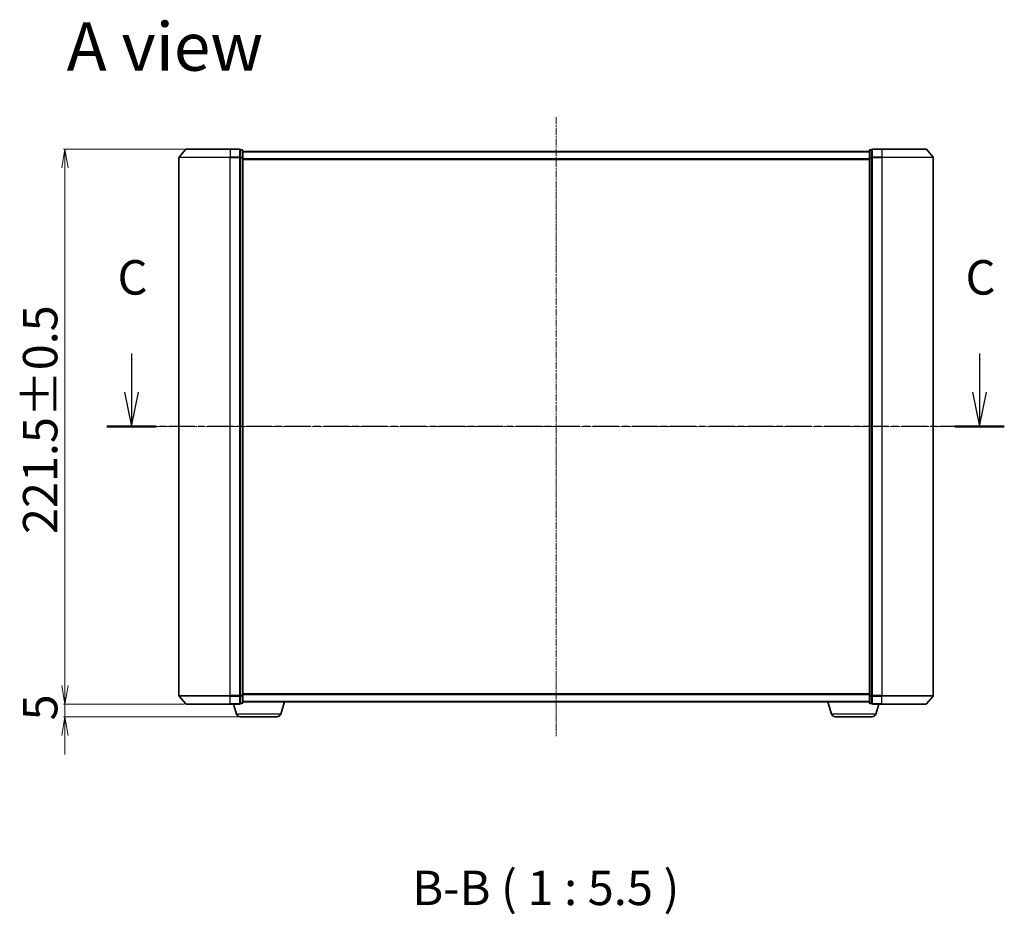
# Model space of a CAD drawing. Units: millimetres. Extents: x 7 to 7095, y 4 to 1550.
# Drawn here: x 950 to 1343, y 398 to 755 of the extents above; entities that cross this region are included whole.
import ezdxf

# ---------------------------------------------------------------- set-up
doc = ezdxf.new("R2010")
doc.units = ezdxf.units.MM
doc.header["$LTSCALE"] = 0.5
doc.linetypes.add('CHAIN', pattern=[0.3543, 0.2362, -0.0295, 0.0591, -0.0295])
doc.layers.get('Defpoints').update_dxf_attribs({"lineweight": 25})
for name, color, linetype, lineweight in [('Centerline (ISO)', 131, 'Continuous', 18), ('Dimension (ISO)', 7, 'Continuous', 18), ('Section Line (ISO)', 7, 'CHAIN', 25), ('Symbol (ISO)', 7, 'Continuous', 18), ('Visible (ISO)', 7, 'Continuous', 35), ('Visible Narrow (ISO)', 7, 'Continuous', 25)]:
    doc.layers.add(name, color=color, linetype=linetype, lineweight=lineweight)
doc.styles.add('Note Text (TK)', font='MS PGothic.ttf')
doc.dimstyles.new('Default - Method 1b (TK)', dxfattribs={"dimscale": 0.5, "dimtxt": 2.5, "dimasz": 2.5, "dimexe": 1, "dimexo": 1.5, "dimgap": 1, "dimtad": 1, "dimdsep": 46, "dimtxsty": 'Note Text (TK)', "dimblk": 'OPEN', "dimcen": 0.09, "dimdle": 5, "dimclrd": 100, "dimclre": 100, "dimclrt": 7, "dimadec": 1, "dimazin": 1, "dimtfac": 1, "dimtmove": 0, "dimatfit": 3, "dimldrblk": 'OPEN', "dimfxl": 1, "dimtolj": 1, "dimlwd": -1, "dimlwe": -1, "dimarcsym": 0})

# ---------------------------------------------------------------- blocks, each defined once
blk = doc.blocks.new('2dTransSection2')
at = {"layer": 'Section Line (ISO)', "linetype": 'Continuous'}
for p, q in [((156.601, 120.348), (156.601, 117.535)), ((218.117, 120.348), (218.117, 117.535)), ((156.101, 117.535), (156.601, 115.035)), ((156.601, 117.535), (156.601, 115.035)), ((156.601, 115.035), (157.101, 117.535)), ((217.617, 117.535), (218.117, 115.035)), ((218.117, 117.535), (218.117, 115.035)), ((218.117, 115.035), (218.617, 117.535))]:
    blk.add_line(p, q, dxfattribs=at)
at = {"layer": 'Section Line (ISO)', "linetype": 'CHAIN', "ltscale": 15.784167}
blk.add_line((219.913, 115.035), (154.805, 115.035), dxfattribs=at)
at = {"layer": 'Section Line (ISO)', "linetype": 'Continuous', "lineweight": 50}
for p, q in [((158.398, 115.035), (154.805, 115.035)), ((219.913, 115.035), (216.321, 115.035))]:
    blk.add_line(p, q, dxfattribs=at)
at = {"layer": 'Section Line (ISO)', "char_height": 2.5, "attachment_point": 7, "style": 'Note Text (TK)'}
for insert in [(155.583, 123.833), (217.098, 123.833)]:
    blk.add_mtext('C', dxfattribs=dict(at, insert=insert))
blk = doc.blocks.new('_Open')
at = {"color": 0, "linetype": 'ByBlock', "lineweight": -2}
for p, q in [((-1, 0.167), (0, 0)), ((-1, -0.167), (0, 0)), ((0, 0), (-1, 0))]:
    blk.add_line(p, q, dxfattribs=at)
blk = doc.blocks.new('*D35')
at = {"layer": 'Defpoints', "color": 0}
for p in [(1016.14, 703.44), (967.7, 481.94), (1016.14, 481.94)]:
    blk.add_point(p, dxfattribs=at)
at = {"layer": 'Dimension (ISO)', "color": 100}
for p, q in [((1015.39, 703.44), (967.2, 703.44)), ((967.7, 695.94), (967.7, 489.44)), ((1015.39, 481.94), (967.2, 481.94))]:
    blk.add_line(p, q, dxfattribs=at)
at = {"layer": 'Dimension (ISO)', "color": 100, "xscale": 7.5, "yscale": 7.5, "zscale": 7.5}
for p, rotation in [((967.7, 703.44), 90), ((967.7, 481.94), 270)]:
    blk.add_blockref('_Open', p, dxfattribs=dict(at, rotation=rotation))
at = {"layer": 'Dimension (ISO)', "color": 7, "insert": (957.85, 549.82), "char_height": 1.25, "attachment_point": 4, "rotation": 90, "style": 'Note Text (TK)'}
blk.add_mtext('\\A1;\\fMS PGothic|b0|i0;{\\H13.6950;221.5±0.5}', dxfattribs=at)
blk = doc.blocks.new('*D36')
at = {"layer": 'Defpoints', "color": 0}
for p in [(1016.14, 481.94), (967.7, 476.94), (1037.62, 476.94)]:
    blk.add_point(p, dxfattribs=at)
at = {"layer": 'Dimension (ISO)', "color": 100}
for p, q in [((967.7, 489.44), (967.7, 496.94)), ((1015.39, 481.94), (967.2, 481.94)), ((967.7, 481.94), (967.7, 476.94)), ((1036.87, 476.94), (967.2, 476.94)), ((967.7, 469.44), (967.7, 461.94))]:
    blk.add_line(p, q, dxfattribs=at)
at = {"layer": 'Dimension (ISO)', "color": 100, "xscale": 7.5, "yscale": 7.5, "zscale": 7.5}
for p, rotation in [((967.7, 481.94), 270), ((967.7, 476.94), 90)]:
    blk.add_blockref('_Open', p, dxfattribs=dict(at, rotation=rotation))
at = {"layer": 'Dimension (ISO)', "color": 7, "insert": (957.85, 475.47), "char_height": 1.25, "attachment_point": 4, "rotation": 90, "style": 'Note Text (TK)'}
blk.add_mtext('\\A1;\\fMS PGothic|b0|i0;{\\H13.6950;5', dxfattribs=at)

msp = doc.modelspace()

# ---------------------------------------------------------------- linework, layer by layer
at = {"layer": 'Centerline (ISO)', "linetype": 'CHAIN', "ltscale": 23.990969}
for p, q in [((1163.699, 716.1927), (1163.699, 469.1927)), ((999.449, 592.6927), (1327.949, 592.6927))]:
    msp.add_line(p, q, dxfattribs=at)
at = {"layer": 'Visible (ISO)'}
for p, q in [((1015.9091, 703.3368), (1013.2702, 700.2267)), ((1016.1379, 703.4427), (1033.699, 703.4427)), ((1037.399, 703.4427), (1033.699, 703.4427)), ((1293.699, 703.4427), (1289.999, 703.4427)), ((1293.699, 703.4427), (1311.2601, 703.4427)), ((1311.4888, 703.3368), (1314.1277, 700.2267)), ((1013.199, 700.0326), (1013.199, 485.3528)), ((1038.399, 703.1427), (1037.699, 703.1427)), ((1037.699, 703.0368), (1037.699, 703.1427)), ((1037.699, 703.0368), (1037.699, 700.1166)), ((1037.699, 700.0326), (1037.699, 700.1166)), ((1037.699, 699.9225), (1037.699, 700.0326)), ((1037.699, 699.9225), (1037.699, 485.463)), ((1038.699, 699.9225), (1038.699, 702.8427)), ((1288.699, 702.4427), (1038.699, 702.4427)), ((1038.699, 485.463), (1038.699, 699.9225)), ((1288.699, 702.8427), (1288.699, 699.9225)), ((1288.699, 699.9225), (1288.699, 485.463)), ((1289.699, 703.1427), (1288.999, 703.1427)), ((1289.699, 703.1427), (1289.699, 703.0368)), ((1289.699, 700.1166), (1289.699, 703.0368)), ((1289.699, 700.1166), (1289.699, 700.0326)), ((1289.699, 700.0326), (1289.699, 699.9225)), ((1289.699, 485.463), (1289.699, 699.9225)), ((1314.199, 485.3528), (1314.199, 700.0326)), ((1015.9091, 482.0486), (1013.2702, 485.1587)), ((1037.699, 485.3528), (1037.699, 485.463)), ((1037.699, 485.2689), (1037.699, 485.3528)), ((1037.699, 485.2689), (1037.699, 482.3486)), ((1038.699, 482.5427), (1038.699, 485.463)), ((1288.699, 485.463), (1288.699, 482.5427)), ((1289.699, 485.463), (1289.699, 485.3528)), ((1289.699, 485.3528), (1289.699, 485.2689)), ((1289.699, 482.3486), (1289.699, 485.2689)), ((1311.4888, 482.0486), (1314.1277, 485.1587)), ((1033.699, 481.9427), (1016.1379, 481.9427)), ((1033.699, 481.9427), (1037.399, 481.9427)), ((1036.1783, 478.0117), (1034.999, 481.9427)), ((1037.699, 482.2427), (1037.699, 482.3486)), ((1037.699, 482.2427), (1038.399, 482.2427)), ((1038.699, 482.9427), (1288.699, 482.9427)), ((1053.8197, 478.0117), (1055.299, 482.9427)), ((1273.5783, 478.0117), (1272.099, 482.9427)), ((1288.999, 482.2427), (1289.699, 482.2427)), ((1289.699, 482.3486), (1289.699, 482.2427)), ((1289.999, 481.9427), (1293.699, 481.9427)), ((1291.2197, 478.0117), (1292.399, 481.9427)), ((1311.2601, 481.9427), (1293.699, 481.9427)), ((1052.3829, 476.9427), (1037.615, 476.9427)), ((1289.7829, 476.9427), (1275.015, 476.9427))]:
    msp.add_line(p, q, dxfattribs=at)
for centre, radius, start, end in [((1016.1379, 703.1427), 0.3, 90, 139.6859), ((1037.399, 703.1427), 0.3, 0, 90), ((1289.999, 703.1427), 0.3, 90, 180), ((1311.2601, 703.1427), 0.3, 40.3141, 90), ((1013.499, 700.0326), 0.3, 139.6859, 180), ((1038.399, 702.8427), 0.3, 0, 90), ((1288.999, 702.8427), 0.3, 90, 180), ((1313.899, 700.0326), 0.3, 0, 40.3141), ((1013.499, 485.3528), 0.3, 180, 220.3141), ((1313.899, 485.3528), 0.3, 319.6859, 0), ((1016.1379, 482.2427), 0.3, 220.3141, 270), ((1037.399, 482.2427), 0.3, 270, 0), ((1038.399, 482.5427), 0.3, 270, 0), ((1288.999, 482.5427), 0.3, 180, 270), ((1289.999, 482.2427), 0.3, 180, 270), ((1311.2601, 482.2427), 0.3, 270, 319.6859), ((1037.615, 478.4427), 1.5, 196.699244, 270), ((1052.3829, 478.4427), 1.5, 270, 343.300756), ((1275.015, 478.4427), 1.5, 196.699244, 270), ((1289.7829, 478.4427), 1.5, 270, 343.300756)]:
    msp.add_arc(centre, radius, start, end, dxfattribs=at)
at = {"layer": 'Visible Narrow (ISO)'}
for p, q in [((1033.699, 703.3368), (1015.9091, 703.3368)), ((1033.699, 703.3368), (1033.699, 703.4427)), ((1033.699, 703.3368), (1037.399, 703.3368)), ((1033.699, 703.3368), (1033.699, 700.2267)), ((1037.399, 703.3368), (1037.399, 703.4427)), ((1037.399, 703.3368), (1037.399, 700.2267)), ((1289.999, 703.4427), (1289.999, 703.3368)), ((1289.999, 703.3368), (1293.699, 703.3368)), ((1289.999, 700.2267), (1289.999, 703.3368)), ((1293.699, 703.3368), (1293.699, 703.4427)), ((1311.4888, 703.3368), (1293.699, 703.3368)), ((1293.699, 703.3368), (1293.699, 700.2267)), ((1033.699, 700.0326), (1013.199, 700.0326)), ((1013.2702, 700.2267), (1033.699, 700.2267)), ((1037.399, 700.2267), (1033.699, 700.2267)), ((1033.699, 700.2267), (1033.699, 700.0326)), ((1033.699, 700.0326), (1037.399, 700.0326)), ((1033.699, 485.3528), (1033.699, 700.0326)), ((1037.399, 700.0326), (1037.399, 700.2267)), ((1037.399, 700.0326), (1037.699, 700.0326)), ((1037.399, 700.0326), (1037.399, 485.3528)), ((1037.699, 703.0368), (1038.399, 703.0368)), ((1038.399, 700.1166), (1037.699, 700.1166)), ((1037.699, 699.9225), (1038.399, 699.9225)), ((1038.399, 703.0368), (1038.399, 703.1427)), ((1038.399, 703.0368), (1038.399, 700.1166)), ((1038.399, 699.9225), (1038.399, 700.1166)), ((1038.399, 699.9225), (1038.699, 699.9225)), ((1038.399, 699.9225), (1038.399, 485.463)), ((1038.699, 702.3348), (1288.699, 702.3348)), ((1288.699, 699.5262), (1038.699, 699.5262)), ((1038.699, 699.3341), (1288.699, 699.3341)), ((1288.699, 699.9225), (1288.999, 699.9225)), ((1288.999, 703.1427), (1288.999, 703.0368)), ((1288.999, 700.1166), (1288.999, 703.0368)), ((1288.999, 703.0368), (1289.699, 703.0368)), ((1288.999, 700.1166), (1288.999, 699.9225)), ((1289.699, 700.1166), (1288.999, 700.1166)), ((1288.999, 485.463), (1288.999, 699.9225)), ((1288.999, 699.9225), (1289.699, 699.9225)), ((1289.699, 700.0326), (1289.999, 700.0326)), ((1293.699, 700.2267), (1289.999, 700.2267)), ((1289.999, 700.2267), (1289.999, 700.0326)), ((1289.999, 700.0326), (1293.699, 700.0326)), ((1289.999, 485.3528), (1289.999, 700.0326)), ((1293.699, 700.2267), (1293.699, 700.0326)), ((1293.699, 700.2267), (1314.1277, 700.2267)), ((1314.199, 700.0326), (1293.699, 700.0326)), ((1293.699, 700.0326), (1293.699, 485.3528)), ((1013.199, 485.3528), (1033.699, 485.3528)), ((1033.699, 485.1587), (1013.2702, 485.1587)), ((1037.399, 485.3528), (1033.699, 485.3528)), ((1033.699, 485.1587), (1033.699, 485.3528)), ((1033.699, 485.1587), (1037.399, 485.1587)), ((1033.699, 482.0486), (1033.699, 485.1587)), ((1037.699, 485.3528), (1037.399, 485.3528)), ((1037.399, 485.1587), (1037.399, 485.3528)), ((1037.399, 485.1587), (1037.399, 482.0486)), ((1038.399, 485.463), (1037.699, 485.463)), ((1037.699, 485.2689), (1038.399, 485.2689)), ((1038.699, 485.463), (1038.399, 485.463)), ((1038.399, 485.2689), (1038.399, 485.463)), ((1038.399, 485.2689), (1038.399, 482.3486)), ((1288.699, 486.0513), (1038.699, 486.0513)), ((1038.699, 485.8593), (1288.699, 485.8593)), ((1288.999, 485.463), (1288.699, 485.463)), ((1288.999, 485.463), (1288.999, 485.2689)), ((1289.699, 485.463), (1288.999, 485.463)), ((1288.999, 482.3486), (1288.999, 485.2689)), ((1288.999, 485.2689), (1289.699, 485.2689)), ((1289.999, 485.3528), (1289.699, 485.3528)), ((1293.699, 485.3528), (1289.999, 485.3528)), ((1289.999, 485.3528), (1289.999, 485.1587)), ((1289.999, 485.1587), (1293.699, 485.1587)), ((1289.999, 482.0486), (1289.999, 485.1587)), ((1293.699, 485.1587), (1293.699, 485.3528)), ((1293.699, 485.3528), (1314.199, 485.3528)), ((1314.1277, 485.1587), (1293.699, 485.1587)), ((1293.699, 482.0486), (1293.699, 485.1587)), ((1015.9091, 482.0486), (1033.699, 482.0486)), ((1037.399, 482.0486), (1033.699, 482.0486)), ((1033.699, 482.0486), (1033.699, 481.9427)), ((1037.399, 481.9427), (1037.399, 482.0486)), ((1038.399, 482.3486), (1037.699, 482.3486)), ((1038.399, 482.2427), (1038.399, 482.3486)), ((1288.699, 483.0507), (1038.699, 483.0507)), ((1288.999, 482.3486), (1288.999, 482.2427)), ((1289.699, 482.3486), (1288.999, 482.3486)), ((1293.699, 482.0486), (1289.999, 482.0486)), ((1289.999, 482.0486), (1289.999, 481.9427)), ((1293.699, 482.0486), (1293.699, 481.9427)), ((1293.699, 482.0486), (1311.4888, 482.0486)), ((1053.8197, 478.0117), (1036.1783, 478.0117)), ((1291.2197, 478.0117), (1273.5783, 478.0117))]:
    msp.add_line(p, q, dxfattribs=at)
for centre, major_axis, start_param, end_param in [((1037.399, 703.1427), (0.3, 0), 0, 1.57079633), ((1289.999, 703.1427), (-0.3, 0), 4.71238898, 6.28318531), ((1037.399, 700.0326), (0.3, 0), 0, 1.57079633), ((1038.399, 702.8427), (0.3, 0), 0, 1.57079633), ((1038.399, 699.9225), (0.3, 0), 0, 1.57079633), ((1288.999, 702.8427), (-0.3, 0), 4.71238898, 6.28318531), ((1288.999, 699.9225), (-0.3, 0), 4.71238898, 6.28318531), ((1289.999, 700.0326), (-0.3, 0), 4.71238898, 6.28318531), ((1037.399, 485.3528), (0.3, 0), 4.71238898, 6.28318531), ((1038.399, 485.463), (0.3, 0), 4.71238898, 6.28318531), ((1288.999, 485.463), (-0.3, 0), 0, 1.57079633), ((1289.999, 485.3528), (-0.3, 0), 0, 1.57079633), ((1037.399, 482.2427), (0.3, 0), 4.71238898, 6.28318531), ((1038.399, 482.5427), (0.3, 0), 4.71238898, 6.28318531), ((1288.999, 482.5427), (-0.3, 0), 0, 1.57079633), ((1289.999, 482.2427), (-0.3, 0), 0, 1.57079633)]:
    msp.add_ellipse(centre, major_axis=major_axis, ratio=0.64697745, start_param=start_param, end_param=end_param, dxfattribs=at)

# ---------------------------------------------------------------- block references
at = {"layer": 'Section Line (ISO)', "xscale": 5.5, "yscale": 5.5, "zscale": 5.5}
msp.add_blockref('2dTransSection2', (133, -40), dxfattribs=at)

# ---------------------------------------------------------------- texts
at = {"layer": 'Symbol (ISO)', "color": 7, "insert": (968.4315, 744.3273), "char_height": 19.25, "attachment_point": 4, "line_spacing_factor": 1.5, "style": 'Note Text (TK)'}
msp.add_mtext('\\fMS PGothic|b0|i0;{\\H19.2500;A view}', dxfattribs=at)
at = {"layer": 'Symbol (ISO)', "color": 7, "insert": (1106.3579, 397.4977), "char_height": 13.75, "attachment_point": 7, "style": 'Note Text (TK)'}
msp.add_mtext('B-B ( 1 : 5.5 )', dxfattribs=at)

# ---------------------------------------------------------------- dimensions: what is measured, and where the dimension line sits
at = {"layer": 'Dimension (ISO)', "color": 100}
for base, p1, p2, angle, text, override, picture, middle in [((967.699, 481.9427), (1016.1379, 703.4427), (1016.1379, 481.9427), 90, '\\fMS PGothic|b0|i0;{\\H13.6950;<>±0.5}', {"dimasz": 15, "dimgap": 6, "dimdec": 1, "dimtol": 0, "dimlim": 0, "dimtp": 0, "dimtm": 0, "dimtdec": 1, "dimtofl": 0, "dimatfit": 1}, '*D35', (967.699, 592.6927)), ((967.699, 476.9427), (1016.1379, 481.9427), (1037.615, 476.9427), 270, '\\fMS PGothic|b0|i0;{\\H13.6950;<>', {"dimasz": 15, "dimgap": 6, "dimdec": 0, "dimtol": 0, "dimlim": 0, "dimtp": 0, "dimtm": 0, "dimtdec": 0, "dimtofl": 1, "dimatfit": 1}, '*D36', (967.699, 479.4427))]:
    dim = msp.add_linear_dim(base=base, p1=p1, p2=p2, angle=angle, text=text, dimstyle='Default - Method 1b (TK)', override=override, dxfattribs=at)
    dim.commit()
    dim.dimension.update_dxf_attribs({"geometry": picture, "text_midpoint": middle, "dimtype": 160})

doc.saveas('drawing.dxf')
